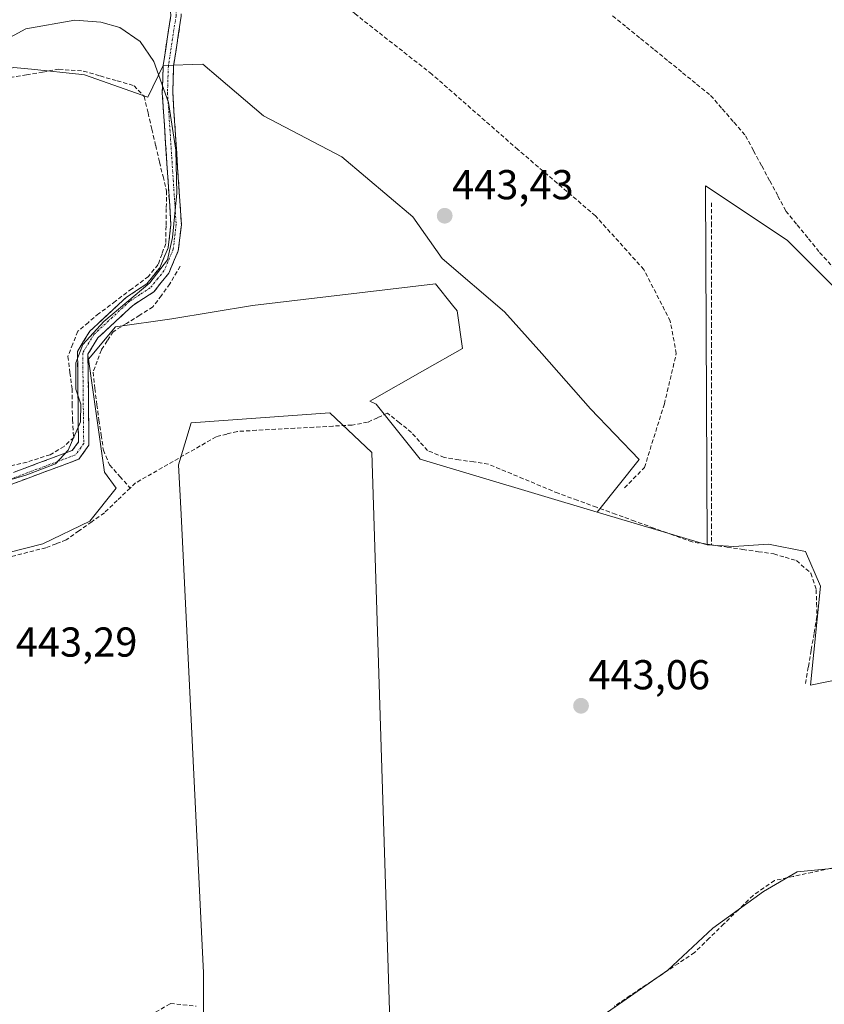
# Model space of a CAD drawing. Units: metres. Extents: x 590080 to 591384, y 4654990 to 4657314.
# Drawn here: x 590920 to 591113, y 4656317 to 4656553 of the extents above; entities that cross this region are included whole.
import ezdxf
from ezdxf.enums import TextEntityAlignment as Align

# ---------------------------------------------------------------- set-up
doc = ezdxf.new("R2010")
doc.units = ezdxf.units.M
doc.header["$MEASUREMENT"] = 0
doc.linetypes.add('TRAZO_Y_PUNTO', pattern=[1, 0.5, -0.25, 0, -0.25])
doc.linetypes.add('TRAZOSX2', pattern=[1.5, 1, -0.5])
for name, color, linetype, lineweight in [('Camino', 19, 'TRAZOSX2', 0), ('Camino Cxs', 19, 'Continuous', 0), ('Camino eje', 19, 'TRAZO_Y_PUNTO', 0), ('Carátula', 7, 'Continuous', 5), ('Corriente artificial lineal', 5, 'TRAZOSX2', 13), ('Cultivos leñosos CxS', 92, 'Continuous', 0), ('Curva de nivel normal', 36, 'Continuous', 0), ('Pastizal CxS', 92, 'Continuous', 0), ('Punto de cota en terreno', 7, 'Continuous', 0), ('Rótulo de punto de cota en terreno', 19, 'Continuous', 0), ('Senda', 19, 'TRAZOSX2', 0)]:
    doc.layers.add(name, color=color, linetype=linetype, lineweight=lineweight)
doc.styles.add('Arial', font='txt', dxfattribs={"height": 0.2})

# ---------------------------------------------------------------- blocks, each defined once
blk = doc.blocks.new('5PATER')
at = {"layer": 'Carátula', "linetype": 'Continuous', "lineweight": 5}
h = blk.add_hatch(color=250, dxfattribs=at)
edge = h.paths.add_edge_path()
edge.add_ellipse((0, 0.01), major_axis=(-1.33, -1.34), ratio=0.999422, start_angle=0, end_angle=360)

msp = doc.modelspace()

# ---------------------------------------------------------------- linework, layer by layer
at = {"layer": 'Camino', "color": 19, "linetype": 'TRAZOSX2', "lineweight": 0}
for points in [[(590819.15, 4656405.91), (590822.1, 4656409.44), (590831.89, 4656417.29), (590846.84, 4656422.26), (590869.44, 4656426.88), (590880.93, 4656430.25), (590932.95, 4656449.63), (590934.44, 4656451.69), (590934.21, 4656473.41), (590937.15, 4656478.23), (590945.96, 4656486.42), (590950.82, 4656489.58), (590953.92, 4656493.44), (590955.94, 4656498.19), (590956.6, 4656503.84), (590954.54, 4656535.42), (590954.74, 4656541.91), (590956.58, 4656553.92), (590955.77, 4656571.75)], [(590958.74, 4656567.83), (590959.08, 4656553.74), (590957.23, 4656541.68), (590957.04, 4656535.46), (590959.11, 4656503.77), (590958.38, 4656497.54), (590956.09, 4656492.15), (590952.51, 4656487.7), (590947.51, 4656484.44), (590939.1, 4656476.63), (590936.72, 4656472.72), (590936.95, 4656450.89), (590934.54, 4656447.55), (590881.72, 4656427.87), (590870.04, 4656424.46), (590847.49, 4656419.84), (590833.11, 4656415.06), (590823.86, 4656407.64), (590814.91, 4656396.92)]]:
    msp.add_lwpolyline(points, dxfattribs=at)
at = {"layer": 'Camino Cxs', "color": 19, "linetype": 'Continuous', "lineweight": 0}
for points in [[(590919.95, 4656444.79, 445.13), (590924.28, 4656446.4, 445.26), (590928.62, 4656448.02, 445.26), (590932.95, 4656449.63, 445.07), (590934.44, 4656451.69, 445.12), (590934.39, 4656456.03, 445.22), (590934.35, 4656460.38, 445.18), (590934.3, 4656464.72, 445.09), (590934.26, 4656469.07, 445.02), (590934.21, 4656473.41, 445.02), (590935.68, 4656475.82, 444.99), (590937.15, 4656478.23, 444.95), (590940.09, 4656480.96, 445.04), (590943.02, 4656483.69, 445.04), (590945.96, 4656486.42, 445.35), (590948.39, 4656488, 445.34), (590950.82, 4656489.58, 445.15), (590953.92, 4656493.44, 445.26), (590954.93, 4656495.82, 445.16), (590955.94, 4656498.19, 445.07), (590956.27, 4656501.02, 445.02), (590956.6, 4656503.84, 444.97), (590956.31, 4656508.35, 445), (590956.01, 4656512.86, 445), (590955.72, 4656517.37, 445.08), (590955.42, 4656521.89, 444.98), (590955.13, 4656526.4, 444.85), (590954.83, 4656530.91, 444.74), (590954.54, 4656535.42, 444.6), (590954.64, 4656538.67, 444.39), (590954.74, 4656541.91, 444.16), (590955.35, 4656545.91, 443.94), (590955.97, 4656549.92, 443.79), (590956.58, 4656553.92, 443.69)], [(590959.08, 4656553.74, 443.68), (590958.46, 4656549.72, 443.73), (590957.85, 4656545.7, 443.82), (590957.23, 4656541.68, 444), (590957.14, 4656538.57, 444.19), (590957.04, 4656535.46, 444.34), (590957.34, 4656530.93, 444.55), (590957.63, 4656526.41, 444.71), (590957.93, 4656521.88, 444.84), (590958.22, 4656517.35, 444.93), (590958.52, 4656512.82, 444.91), (590958.81, 4656508.3, 444.91), (590959.11, 4656503.77, 444.92), (590958.75, 4656500.66, 444.92), (590958.38, 4656497.54, 444.92), (590957.24, 4656494.85, 444.9), (590956.09, 4656492.15, 444.91), (590954.3, 4656489.93, 444.96), (590952.51, 4656487.7, 444.87), (590950.01, 4656486.07, 444.99), (590947.51, 4656484.44, 444.97), (590944.71, 4656481.84, 444.87), (590941.9, 4656479.23, 444.83), (590939.1, 4656476.63, 444.84), (590936.72, 4656472.72, 444.8), (590936.77, 4656468.35, 444.77), (590936.81, 4656463.99, 444.83), (590936.86, 4656459.62, 444.85), (590936.9, 4656455.26, 444.89), (590936.95, 4656450.89, 444.89), (590934.54, 4656447.55, 444.86), (590930.14, 4656445.91, 444.98), (590925.74, 4656444.27, 444.94), (590921.34, 4656442.63, 444.88), (590916.93, 4656440.99, 444.75)]]:
    msp.add_polyline3d(points, dxfattribs=at)
at = {"layer": 'Camino eje', "color": 19, "linetype": 'TRAZO_Y_PUNTO', "lineweight": 0}
msp.add_lwpolyline([(590957.7, 4656566.38), (590957.76, 4656565.28), (590957.83, 4656553.83), (590955.99, 4656541.8), (590955.79, 4656535.44), (590957.86, 4656503.81), (590957.16, 4656497.87), (590955.01, 4656492.8), (590953.46, 4656490.87), (590951.67, 4656488.64), (590949.17, 4656487.01), (590946.74, 4656485.43), (590942.53, 4656481.53), (590938.13, 4656477.43), (590936.94, 4656475.48), (590935.47, 4656473.07), (590935.7, 4656451.29), (590933.75, 4656448.59), (590881.33, 4656429.06)], dxfattribs=at)
at = {"layer": 'Corriente artificial lineal', "color": 5, "linetype": 'TRAZOSX2', "lineweight": 13}
for points in [[(591062.49, 4656553.87, 442.75), (591065.84, 4656551.14, 442.66), (591069.2, 4656548.41, 443.08), (591072.55, 4656545.68, 443.22), (591075.91, 4656542.94, 443.54), (591079.26, 4656540.21, 442.81), (591082.62, 4656537.48, 442.58), (591085.97, 4656534.75, 443.21), (591088.77, 4656531.53, 442.95), (591091.56, 4656528.32, 442.45), (591094.36, 4656525.1, 442.33), (591096.29, 4656521.49, 442.35), (591098.23, 4656517.88, 442.61), (591100.16, 4656514.26, 442.96), (591102.1, 4656510.65, 443.2), (591104.03, 4656507.04, 442.85), (591106.72, 4656503.73, 442.34), (591109.42, 4656500.42, 442.27), (591112.11, 4656497.11, 442.28), (591115.32, 4656493.59, 441.98)], [(590918.07, 4656539.07, 445.56), (590921.96, 4656539.73, 445.46), (590925.85, 4656540.38, 445.43), (590929.74, 4656541.04, 445.43), (590932.68, 4656540.83, 445.45), (590935.61, 4656540.61, 445.46), (590939.66, 4656539.44, 445.41), (590943.71, 4656538.27, 445.45), (590947.76, 4656537.1, 445.41), (590950.2, 4656534.51, 445.24), (590951.12, 4656530.59, 445.23), (590952.03, 4656526.67, 445.18), (590952.95, 4656522.74, 445.19), (590953.86, 4656518.82, 445.31), (590954.71, 4656515.34, 445.18), (590955.56, 4656511.86, 445.08), (590955.49, 4656507.67, 445.13), (590955.43, 4656503.48, 445.13), (590955.36, 4656499.29, 445.16), (590954.47, 4656496.77, 445.26), (590953.58, 4656494.24, 445.33), (590951.2, 4656491.37, 445.34), (590947.25, 4656488.41, 445.56), (590943.29, 4656485.44, 445.26), (590939.33, 4656482.47, 445.23), (590936.81, 4656480.34, 445.21), (590934.29, 4656478.22, 445.28), (590933.1, 4656475.2, 445.24), (590931.91, 4656472.18, 445.24), (590932.41, 4656468.32, 445.23), (590932.9, 4656464.46, 445.25), (590932.95, 4656460.75, 445.36), (590933, 4656457.04, 445.43), (590933.3, 4656452.79, 445.32), (590931.02, 4656450.61, 445.29), (590927.66, 4656448.63, 445.42), (590924.89, 4656447.74, 445.43), (590922.11, 4656446.85, 445.33), (590917.27, 4656445.76, 445.27)], [(591086.22, 4656509.02, 443.06), (591086.22, 4656504.2, 442.81), (591086.22, 4656499.37, 442.69), (591086.22, 4656494.55, 442.74), (591086.22, 4656489.72, 442.7), (591086.22, 4656484.9, 442.72), (591086.22, 4656480.08, 442.74), (591086.22, 4656475.25, 442.69), (591086.22, 4656470.43, 442.72), (591086.22, 4656465.61, 442.75), (591086.22, 4656460.78, 442.78), (591086.22, 4656455.96, 442.84), (591086.22, 4656451.13, 442.8), (591086.22, 4656446.31, 442.74), (591086.22, 4656441.49, 442.77), (591086.22, 4656436.66, 442.71), (591086.22, 4656431.84, 442.82), (591086.22, 4656427.01, 443.05)], [(590958.82, 4656493.85, 444.86), (590956.35, 4656489.59, 444.84), (590954.32, 4656486.82, 444.82), (590952.29, 4656484.05, 444.81), (590949.13, 4656482.07, 444.79), (590945.96, 4656480.1, 444.76), (590942.79, 4656478.12, 444.76), (590941.36, 4656475.94, 444.76), (590939.93, 4656473.76, 444.75), (590938.94, 4656471.09, 444.75), (590937.95, 4656468.42, 444.75), (590938.39, 4656464.51, 444.76), (590938.84, 4656460.6, 444.75), (590939.36, 4656456.97, 444.74), (590939.89, 4656453.35, 444.74), (590940.42, 4656449.72, 444.66), (590941.9, 4656446.16, 444.54), (590944.37, 4656443.39, 444.49), (590946.84, 4656440.62, 443.93)], [(591086.22, 4656427.01, 443.05), (591081.56, 4656427.7, 442.89), (591076.97, 4656429.37, 442.95), (591072.38, 4656431.03, 443.04), (591067.79, 4656432.7, 443.03), (591063.2, 4656434.37, 443.03), (591058.61, 4656436.04, 443.2), (591054.02, 4656437.7, 443.26), (591049.43, 4656439.37, 443.18), (591045.25, 4656441.12, 443.27), (591041.07, 4656442.87, 443.24), (591036.88, 4656444.61, 443.28), (591032.7, 4656446.36, 443.36), (591029.18, 4656446.89, 443.39), (591025.65, 4656447.43, 443.47), (591022.13, 4656447.96, 443.45), (591018.13, 4656449.64, 443.34), (591016.21, 4656451.8, 443.44), (591014.29, 4656453.95, 443.44), (591011.4, 4656456.27, 443.31), (591008.5, 4656458.58, 443.55), (591006.13, 4656457.5, 443.61), (591003.75, 4656456.41, 443.86), (591000.03, 4656455.73, 444.03), (590995.45, 4656455.48, 443.99), (590990.86, 4656455.23, 443.93), (590986.28, 4656454.98, 443.89), (590981.7, 4656454.72, 443.84), (590977.11, 4656454.47, 444.03), (590972.53, 4656454.22, 444.18), (590970, 4656453.58, 444.21), (590967.47, 4656452.94, 444.15), (590963.6, 4656450.72, 443.88), (590959.73, 4656448.5, 443.85), (590955.86, 4656446.29, 444.06), (590951.99, 4656444.07, 444.12), (590948.12, 4656441.85, 444.08), (590946.84, 4656440.62, 443.93)], [(590946.84, 4656440.62, 443.93), (590943.75, 4656437.67, 443.84), (590940.66, 4656434.72, 443.89), (590937.61, 4656432.54, 444.11), (590934.56, 4656430.37, 444.12), (590931.51, 4656428.19, 444.12), (590929.08, 4656427.26, 444.09), (590926.64, 4656426.32, 444.1), (590922.3, 4656425.22, 444), (590917.95, 4656424.12, 444.03)], [(591086.22, 4656427.01, 443.05), (591089.95, 4656426.47, 442.58), (591093.68, 4656425.92, 442.43), (591097.41, 4656425.37, 442.47), (591101.14, 4656424.82, 442.45), (591103.85, 4656424.04, 442.5), (591106.55, 4656423.25, 442.51), (591110.03, 4656420.19, 442.38), (591111.28, 4656416.23, 442.46), (591111.37, 4656413.04, 442.47), (591111.46, 4656409.84, 442.52), (591110.77, 4656405.79, 442.46), (591110.07, 4656401.74, 442.41), (591109.38, 4656397.69, 442.44), (591108.68, 4656393.64, 442.43)], [(591114.86, 4656349.47, 441.8), (591110.33, 4656348.49, 441.93), (591105.8, 4656347.51, 442.26), (591101.27, 4656346.53, 442.33), (591098.72, 4656344.75, 442.09), (591096.16, 4656342.96, 441.9), (591092.65, 4656339.53, 442.07), (591089.13, 4656336.11, 442.15), (591085.62, 4656332.68, 442.09), (591082.1, 4656329.25, 442.11), (591078.25, 4656326.67, 442.37), (591074.41, 4656324.1, 442.15), (591070.56, 4656321.52, 442.11), (591066.72, 4656318.95, 442.07), (591062.87, 4656316.37, 442.56)]]:
    msp.add_polyline3d(points, dxfattribs=at)
at = {"layer": 'Cultivos leñosos CxS', "color": 92, "linetype": 'Continuous', "lineweight": 0}
for points in [[(591058.81, 4656434.88, 443.04), (591068.82, 4656447.46, 442.9), (591057.18, 4656459.63, 442.94), (591045.54, 4656472.86, 443.05), (591036.54, 4656482.92, 442.97), (591021.63, 4656495.71, 443.44), (591014.58, 4656505.7, 443.81), (590997.59, 4656520.02, 444.06), (590978.8, 4656529.87, 444.16), (590968.04, 4656539.05, 444), (590964.29, 4656542.25, 444.31), (590954.77, 4656541.95, 444.14), (590951.08, 4656534.34, 444.85), (590935.87, 4656539.71, 445.5), (590935.29, 4656539.77, 445.5), (590923.2, 4656541.04, 445.65), (590918.88, 4656541.5, 445.6), (590907.25, 4656537.02, 445.52), (590897.85, 4656533.82, 445.5), (590876.81, 4656556.7, 444.35), (590872.23, 4656561, 444.76), (590841.96, 4656550.45, 445.27)], [(590918.88, 4656541.5, 445.6), (590923.2, 4656541.04, 445.65), (590935.29, 4656539.77, 445.5), (590935.87, 4656539.71, 445.5), (590951.08, 4656534.34, 444.85), (590954.77, 4656541.95, 444.14), (590964.29, 4656542.25, 444.31), (590968.04, 4656539.05, 444), (590978.8, 4656529.87, 444.16), (590997.59, 4656520.02, 444.06), (591014.58, 4656505.7, 443.81), (591021.63, 4656495.71, 443.44), (591036.54, 4656482.92, 442.97), (591045.54, 4656472.86, 443.05), (591057.18, 4656459.63, 442.94), (591068.82, 4656447.46, 442.9), (591058.81, 4656434.88, 443.04), (591016.37, 4656447.54, 443.12), (591005.81, 4656460.76, 443.74), (591004.27, 4656461.47, 444.03), (591017.47, 4656468.94, 443.95), (591026.5, 4656474.1, 443.64), (591025.21, 4656483.13, 443.89), (591024.11, 4656484.51, 444.11), (591020.05, 4656489.58, 444.27), (590976.18, 4656484.42, 444.68), (590956.83, 4656481.2, 444.69), (590943.29, 4656479.26, 444.72), (590936.84, 4656471.52, 444.71), (590938.77, 4656457.98, 444.65), (590940.71, 4656444.43, 444.41), (590943.49, 4656440.64, 443.91), (590937.18, 4656432.68, 443.5), (590925.91, 4656427.25, 443.92), (590905.74, 4656422.17, 444)], [(591133.09, 4656398.08, 442.15), (591109.92, 4656393.33, 442.32), (591112.3, 4656417.09, 442.28), (591108.73, 4656425.41, 442.2), (591099.82, 4656427.19, 442.45), (591091.51, 4656426.6, 442.66), (591085.18, 4656427.02, 442.71), (591084.78, 4656513.06, 442.8), (591104.31, 4656500.04, 442.31), (591128.39, 4656475.96, 442.17)], [(591222.49, 4656432.08, 441.55), (591205.84, 4656434.3, 441.67), (591188.92, 4656436.25, 441.85), (591170.04, 4656442.76, 442.45), (591150.52, 4656457.08, 442.18), (591128.39, 4656475.96, 442.17), (591104.31, 4656500.04, 442.31), (591084.78, 4656513.06, 442.8), (591085.18, 4656427.02, 442.71)], [(591058.81, 4656434.88, 443.04), (591016.37, 4656447.54, 443.12), (591005.81, 4656460.76, 443.74), (591004.27, 4656461.47, 444.03), (591017.47, 4656468.94, 443.95), (591026.5, 4656474.1, 443.64), (591025.21, 4656483.13, 443.89), (591024.11, 4656484.51, 444.11), (591020.05, 4656489.58, 444.27), (590976.18, 4656484.42, 444.68), (590956.83, 4656481.2, 444.69), (590943.29, 4656479.26, 444.72), (590936.84, 4656471.52, 444.71), (590938.77, 4656457.98, 444.65), (590940.71, 4656444.43, 444.41), (590943.49, 4656440.64, 443.91), (590937.18, 4656432.68, 443.5), (590925.91, 4656427.25, 443.92), (590905.74, 4656422.17, 444), (590874.16, 4656416.1, 444.27), (590832.42, 4656404.76, 444.48)], [(591058.81, 4656434.88, 443.04), (591016.37, 4656447.54, 443.12), (591005.81, 4656460.76, 443.74), (591004.27, 4656461.47, 444.03), (591017.47, 4656468.94, 443.95), (591026.5, 4656474.1, 443.64), (591025.21, 4656483.13, 443.89), (591024.11, 4656484.51, 444.11), (591020.05, 4656489.58, 444.27), (590976.18, 4656484.42, 444.68), (590956.83, 4656481.2, 444.69), (590943.29, 4656479.26, 444.72), (590936.84, 4656471.52, 444.71), (590938.77, 4656457.98, 444.65), (590940.71, 4656444.43, 444.41), (590943.49, 4656440.64, 443.91), (590937.18, 4656432.68, 443.5), (590925.91, 4656427.25, 443.92), (590905.74, 4656422.17, 444), (590874.16, 4656416.1, 444.27), (590832.42, 4656404.76, 444.48)], [(590905.74, 4656422.17, 444), (590925.91, 4656427.25, 443.92), (590937.18, 4656432.68, 443.5), (590943.49, 4656440.64, 443.91), (590940.71, 4656444.43, 444.41), (590938.77, 4656457.98, 444.65), (590936.84, 4656471.52, 444.71), (590943.29, 4656479.26, 444.72), (590956.83, 4656481.2, 444.69), (590976.18, 4656484.42, 444.68), (591020.05, 4656489.58, 444.27), (591024.11, 4656484.51, 444.11), (591025.21, 4656483.13, 443.89), (591026.5, 4656474.1, 443.64), (591017.47, 4656468.94, 443.95), (591004.27, 4656461.47, 444.03), (591005.81, 4656460.76, 443.74), (591016.37, 4656447.54, 443.12), (591058.81, 4656434.88, 443.04), (591085.18, 4656427.02, 442.71), (591091.51, 4656426.6, 442.66), (591099.82, 4656427.19, 442.45), (591108.73, 4656425.41, 442.2), (591112.3, 4656417.09, 442.28), (591109.92, 4656393.33, 442.32), (591133.09, 4656398.08, 442.15)], [(591000.52, 4656120.76, 447.46), (590997.65, 4656129.6, 446.28), (591007.75, 4656140.89, 445.96), (591023.78, 4656146.83, 445.23), (590981.02, 4656274.54, 443.23), (590997.65, 4656284.63, 443.19), (590997.65, 4656292.95, 443.25), (591009.53, 4656297.7, 443.25), (591004.78, 4656449.17, 443.25), (590994.68, 4656458.67, 444.16), (590961.42, 4656456.3, 444.37), (590958.45, 4656446.2, 443.31), (590959.04, 4656434.32, 443.25), (590964.39, 4656324.43, 443.25), (590964.39, 4656307.21, 443.27), (590967.36, 4656277.51, 443.81), (590944.19, 4656265.63, 443.45), (590932.31, 4656262.66, 443.39), (590925.18, 4656255.53, 443.88), (590988.58, 4656116.28, 447.37)], [(591000.52, 4656120.76, 447.46), (590997.65, 4656129.6, 446.28), (591007.75, 4656140.89, 445.96), (591023.78, 4656146.83, 445.23), (590981.02, 4656274.54, 443.23), (590997.65, 4656284.63, 443.19), (590997.65, 4656292.95, 443.25), (591009.53, 4656297.7, 443.25), (591004.78, 4656449.17, 443.25), (590994.68, 4656458.67, 444.16), (590961.42, 4656456.3, 444.37), (590958.45, 4656446.2, 443.31), (590959.04, 4656434.32, 443.25), (590964.39, 4656324.43, 443.25), (590964.39, 4656307.21, 443.27), (590967.36, 4656277.51, 443.81), (590944.19, 4656265.63, 443.45), (590932.31, 4656262.66, 443.39), (590925.18, 4656255.53, 443.88), (590988.58, 4656116.28, 447.37)], [(591009.53, 4656297.7, 443.25), (591004.78, 4656449.17, 443.25), (590994.68, 4656458.67, 444.16), (590961.42, 4656456.3, 444.37), (590958.45, 4656446.2, 443.31), (590959.04, 4656434.32, 443.25), (590964.39, 4656324.43, 443.25), (590964.39, 4656307.21, 443.27)], [(591058.81, 4656434.88, 443.04), (591085.18, 4656427.02, 442.71)], [(591085.18, 4656427.02, 442.71), (591091.51, 4656426.6, 442.66), (591099.82, 4656427.19, 442.45), (591108.73, 4656425.41, 442.2), (591112.3, 4656417.09, 442.28), (591109.92, 4656393.33, 442.32), (591133.09, 4656398.08, 442.15), (591145.56, 4656406.99, 442.17), (591158.04, 4656417.09, 442.21), (591169.32, 4656423.03, 442.23), (591174.65, 4656424.4, 442.1), (591196.14, 4656392.95, 441.89), (591204.45, 4656380.9, 441.77), (591184.17, 4656370.16, 441.63), (591166.65, 4656364.77, 441.78), (591153.18, 4656358.7, 441.86), (591140.38, 4656353.99, 441.87), (591120.84, 4656349.95, 441.81), (591106.69, 4656348.6, 442.03), (591098.61, 4656343.88, 442.11), (591086.48, 4656335.13, 442.16), (591075.7, 4656325.02, 442.15), (591061.22, 4656314.93, 442.36)], [(591085.18, 4656427.02, 442.71), (591091.51, 4656426.6, 442.66), (591099.82, 4656427.19, 442.45), (591108.73, 4656425.41, 442.2), (591112.3, 4656417.09, 442.28), (591109.92, 4656393.33, 442.32), (591133.09, 4656398.08, 442.15), (591145.56, 4656406.99, 442.17), (591158.04, 4656417.09, 442.21), (591169.32, 4656423.03, 442.23), (591174.65, 4656424.4, 442.1), (591196.14, 4656392.95, 441.89), (591204.45, 4656380.9, 441.77), (591184.17, 4656370.16, 441.63), (591166.65, 4656364.77, 441.78), (591153.18, 4656358.7, 441.86), (591140.38, 4656353.99, 441.87), (591120.84, 4656349.95, 441.81), (591106.69, 4656348.6, 442.03), (591098.61, 4656343.88, 442.11), (591086.48, 4656335.13, 442.16), (591075.7, 4656325.02, 442.15), (591061.22, 4656314.93, 442.36)], [(591061.22, 4656314.93, 442.36), (591075.7, 4656325.02, 442.15), (591086.48, 4656335.13, 442.16), (591098.61, 4656343.88, 442.11), (591106.69, 4656348.6, 442.03), (591120.84, 4656349.95, 441.81)], [(591120.84, 4656349.95, 441.81), (591106.69, 4656348.6, 442.03), (591098.61, 4656343.88, 442.11), (591086.48, 4656335.13, 442.16), (591075.7, 4656325.02, 442.15), (591061.22, 4656314.93, 442.36)]]:
    msp.add_polyline3d(points, dxfattribs=at)
msp.add_polyline3d([(590988.58, 4656116.28, 447.37), (590925.18, 4656255.53, 443.88), (590932.31, 4656262.66, 443.39), (590944.19, 4656265.63, 443.45), (590967.36, 4656277.51, 443.81), (590964.39, 4656307.21, 443.27), (590964.39, 4656324.43, 443.25), (590959.04, 4656434.32, 443.25), (590958.45, 4656446.2, 443.31), (590961.42, 4656456.3, 444.37), (590994.68, 4656458.67, 444.16), (591004.78, 4656449.17, 443.25), (591009.53, 4656297.7, 443.25), (590997.65, 4656292.95, 443.25), (590997.65, 4656284.63, 443.19), (590981.02, 4656274.54, 443.23), (591023.78, 4656146.83, 445.23), (591007.75, 4656140.89, 445.96), (590997.65, 4656129.6, 446.28), (591000.52, 4656120.76, 447.46), (591000.27, 4656120.61, 447.46), (590988.58, 4656116.28, 447.37)], close=True, dxfattribs=at)
at = {"layer": 'Curva de nivel normal', "color": 36, "linetype": 'Continuous', "lineweight": 0}
msp.add_polyline3d([(590909.7, 4656440.1, 445), (590922.07, 4656443.79, 445), (590928.97, 4656446.43, 445), (590931.99, 4656449.74, 445), (590934.97, 4656456.53, 445), (590934.99, 4656460.75, 445), (590933.84, 4656464.32, 445), (590933.85, 4656470.65, 445), (590935.47, 4656475.08, 445), (590940.54, 4656480.6, 445), (590951.54, 4656489.82, 445), (590955.8, 4656495.34, 445), (590957.01, 4656500.68, 445), (590958.05, 4656511.36, 445), (590957.82, 4656521.67, 445), (590956.01, 4656533.1, 445), (590952.54, 4656542.94, 445), (590949.23, 4656547.68, 445), (590944.33, 4656551.02, 445), (590939.8, 4656552.34, 445), (590933.55, 4656552.79, 445), (590921.84, 4656550.76, 445), (590911.43, 4656545.15, 445)], dxfattribs=at)
at = {"layer": 'Pastizal CxS', "color": 92, "linetype": 'Continuous', "lineweight": 0}
for points in [[(591058.81, 4656434.88, 443.04), (591068.82, 4656447.46, 442.9), (591057.18, 4656459.63, 442.94), (591045.54, 4656472.86, 443.05), (591036.54, 4656482.92, 442.97), (591021.63, 4656495.71, 443.44), (591014.58, 4656505.7, 443.81), (590997.59, 4656520.02, 444.06), (590978.8, 4656529.87, 444.16), (590968.04, 4656539.05, 444), (590964.29, 4656542.25, 444.31), (590954.77, 4656541.95, 444.14), (590951.08, 4656534.34, 444.85), (590935.87, 4656539.71, 445.5), (590935.29, 4656539.77, 445.5), (590923.2, 4656541.04, 445.65), (590918.88, 4656541.5, 445.6), (590907.25, 4656537.02, 445.52), (590897.85, 4656533.82, 445.5), (590876.81, 4656556.7, 444.35), (590872.23, 4656561, 444.76), (590841.96, 4656550.45, 445.27)], [(591128.39, 4656475.96, 442.17), (591104.31, 4656500.04, 442.31), (591084.78, 4656513.06, 442.8), (591085.18, 4656427.02, 442.71), (591085.18, 4656427.02, 442.71), (591058.81, 4656434.88, 443.04), (591068.82, 4656447.46, 442.9), (591057.18, 4656459.63, 442.94), (591045.54, 4656472.86, 443.05), (591036.54, 4656482.92, 442.97), (591021.63, 4656495.71, 443.44), (591014.58, 4656505.7, 443.81), (590997.59, 4656520.02, 444.06), (590978.8, 4656529.87, 444.16), (590968.04, 4656539.05, 444), (590964.29, 4656542.25, 444.31), (590954.77, 4656541.95, 444.14), (590951.08, 4656534.34, 444.85), (590935.87, 4656539.71, 445.5), (590935.29, 4656539.77, 445.5), (590923.2, 4656541.04, 445.65), (590918.88, 4656541.5, 445.6)], [(591222.49, 4656432.08, 441.55), (591205.84, 4656434.3, 441.67), (591188.92, 4656436.25, 441.85), (591170.04, 4656442.76, 442.45), (591150.52, 4656457.08, 442.18), (591128.39, 4656475.96, 442.17), (591104.31, 4656500.04, 442.31), (591084.78, 4656513.06, 442.8), (591085.18, 4656427.02, 442.71)], [(591058.81, 4656434.88, 443.04), (591085.18, 4656427.02, 442.71)]]:
    msp.add_polyline3d(points, dxfattribs=at)
at = {"layer": 'Senda', "color": 19, "linetype": 'TRAZOSX2', "lineweight": 0}
for points in [[(591065.36, 4656440.65), (591070.12, 4656445.57), (591074.88, 4656460.81), (591077.74, 4656472.87), (591076.31, 4656480.65), (591069.96, 4656493.03), (591058.37, 4656505.89), (591039.8, 4656521.77), (591019.16, 4656539.87), (591000.75, 4656554.31), (590988.84, 4656565.43), (590980.9, 4656572.09), (590972.96, 4656574), (590966.61, 4656573.84), (590960.9, 4656570.82), (590958.74, 4656567.83)], [(590814.91, 4656396.92), (590816.37, 4656390.49), (590820.18, 4656383.29), (590824.63, 4656377.37), (590842.83, 4656359.8), (590865.06, 4656337.79), (590881.14, 4656321.06), (590893, 4656307.52), (590903.16, 4656297.99), (590915.22, 4656294.82), (590926.23, 4656295.87), (590936.18, 4656300.74), (590950.36, 4656313.44), (590956.5, 4656317.04), (590962.64, 4656316.41)]]:
    msp.add_lwpolyline(points, dxfattribs=at)

# ---------------------------------------------------------------- block references
at = {"layer": 'Punto de cota en terreno', "linetype": 'Continuous', "lineweight": 0}
for p in [(591022.23, 4656505.92, 443.43), (591054.91, 4656388.42, 443.06)]:
    msp.add_blockref('5PATER', p, dxfattribs=at)

# ---------------------------------------------------------------- texts
at = {"layer": 'Rótulo de punto de cota en terreno', "color": 19, "linetype": 'Continuous', "lineweight": 0, "style": 'Arial'}
for s, p in [('443,43', (591023.99, 4656507.68)), ('443,29', (590919.42, 4656398.02)), ('443,06', (591056.67, 4656390.18))]:
    msp.add_text(s, height=7, dxfattribs=at).set_placement(p, align=Align.BOTTOM_LEFT)

doc.saveas('drawing.dxf')
